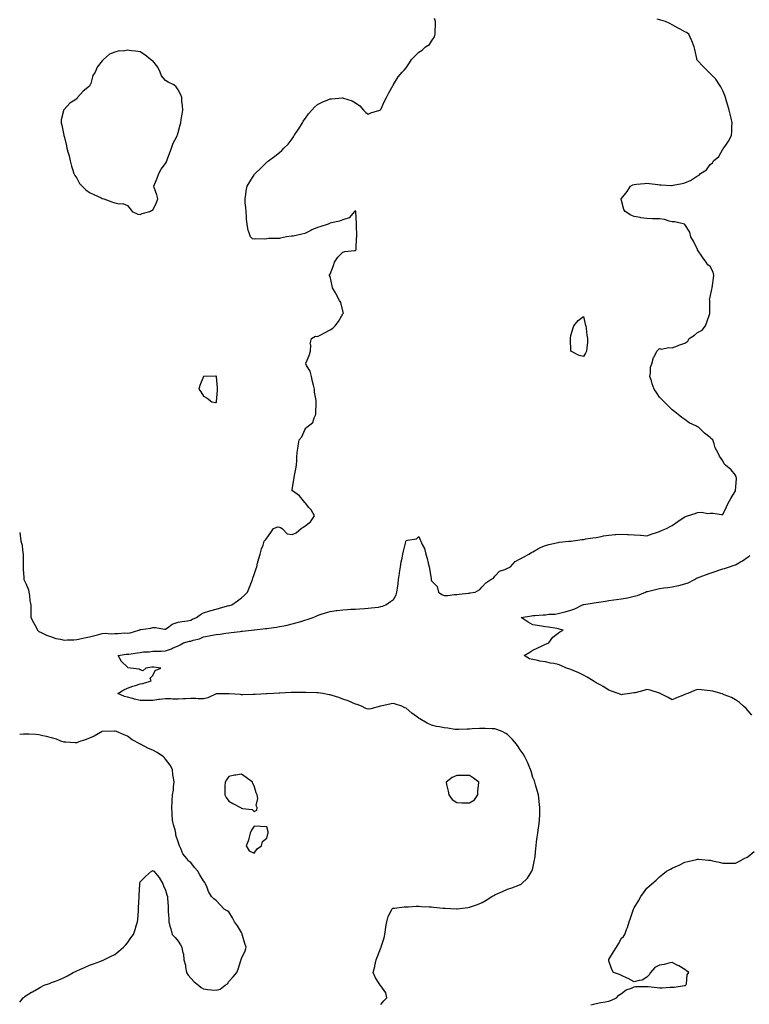
# Model space of a CAD drawing. Units: inches. Extents: x 936803 to 939443, y 7226618 to 7229258.
# Drawn here: x 936803 to 937379, y 7227327 to 7228103 of the extents above; entities that cross this region are included whole.
import ezdxf

# ---------------------------------------------------------------- set-up
doc = ezdxf.new("R2010")
doc.units = ezdxf.units.IN
doc.header["$MEASUREMENT"] = 0
doc.layers.add('Contour_93687226', color=7, linetype='Continuous', true_color=0xd60e77)

msp = doc.modelspace()

# ---------------------------------------------------------------- linework, layer by layer
at = {"layer": 'Contour_93687226'}
for points in [[(936803, 7227698.84, 3224), (936803.28, 7227697.14, 3224), (936803.32, 7227696.65, 3224), (936803.99, 7227691.92, 3224), (936805.09, 7227688.95, 3224), (936805.17, 7227684.8, 3224), (936805.8, 7227681.92, 3224), (936805.79, 7227679.66, 3224), (936805.71, 7227674.26, 3224), (936805.69, 7227671.92, 3224), (936805.72, 7227669.59, 3224), (936806.34, 7227663.64, 3224), (936806.36, 7227661.92, 3224), (936806.81, 7227660.68, 3224), (936808.05, 7227658.12, 3224), (936809.88, 7227653.76, 3224), (936810.16, 7227651.92, 3224), (936810.69, 7227649.28, 3224), (936811.05, 7227644.92, 3224), (936811.85, 7227641.92, 3224), (936811.91, 7227638.06, 3224), (936811.8, 7227635.67, 3224), (936811.87, 7227631.92, 3224), (936813.94, 7227627.82, 3224), (936816.16, 7227623.8, 3224), (936817.18, 7227621.92, 3224), (936817.54, 7227621.41, 3224), (936818.05, 7227620.84, 3224), (936819.99, 7227619.99, 3224), (936824.1, 7227617.97, 3224), (936828.05, 7227616.52, 3224), (936831.53, 7227615.41, 3224), (936835.15, 7227614.82, 3224), (936838.05, 7227614.09, 3224), (936840.4, 7227614.26, 3224), (936845.62, 7227614.34, 3224), (936848.05, 7227614.55, 3224), (936854.17, 7227615.8, 3224), (936858.05, 7227616.59, 3224), (936862.22, 7227617.74, 3224), (936864.33, 7227618.2, 3224), (936868.05, 7227619.13, 3224), (936870.5, 7227619.48, 3224), (936875.16, 7227619.03, 3224), (936878.05, 7227619.3, 3224), (936880.79, 7227619.18, 3224), (936885.78, 7227619.65, 3224), (936888.05, 7227619.52, 3224), (936890.11, 7227619.86, 3224), (936897.08, 7227621.92, 3224), (936897.75, 7227622.22, 3224), (936898.05, 7227622.32, 3224), (936898.57, 7227622.44, 3224), (936906.53, 7227623.44, 3224), (936908.05, 7227623.89, 3224), (936910.15, 7227624.02, 3224), (936917.42, 7227622.55, 3224), (936918.05, 7227622.61, 3224), (936920.71, 7227624.59, 3224), (936923.25, 7227626.72, 3224), (936928.05, 7227628.19, 3224), (936931.35, 7227628.62, 3224), (936935.4, 7227629.27, 3224), (936938.05, 7227629.63, 3224), (936939.46, 7227630.5, 3224), (936942.63, 7227631.92, 3224), (936945.67, 7227634.3, 3224), (936948.05, 7227635.41, 3224), (936952.99, 7227636.98, 3224), (936953.16, 7227637.04, 3224), (936958.05, 7227638.51, 3224), (936960.72, 7227639.25, 3224), (936967.1, 7227640.97, 3224), (936968.05, 7227641.23, 3224), (936968.6, 7227641.37, 3224), (936970.42, 7227641.92, 3224), (936975.03, 7227644.95, 3224), (936978.05, 7227647.4, 3224), (936980.47, 7227649.5, 3224), (936982.7, 7227651.92, 3224), (936984.29, 7227655.68, 3224), (936985.93, 7227659.8, 3224), (936986.8, 7227661.92, 3224), (936987.07, 7227662.9, 3224), (936988.05, 7227665.78, 3224), (936989.55, 7227670.43, 3224), (936990.07, 7227671.92, 3224), (936990.8, 7227674.67, 3224), (936991.68, 7227678.3, 3224), (936992.74, 7227681.92, 3224), (936993.95, 7227686.02, 3224), (936995.05, 7227688.92, 3224), (936996.05, 7227691.92, 3224), (936996.89, 7227693.07, 3224), (936998.05, 7227694.39, 3224), (937001.13, 7227698.83, 3224), (937003.26, 7227701.92, 3224), (937006.73, 7227703.24, 3224), (937008.05, 7227703.06, 3224), (937008.88, 7227702.76, 3224), (937010.1, 7227701.92, 3224), (937014.08, 7227697.95, 3224), (937018.05, 7227697.26, 3224), (937021.34, 7227698.64, 3224), (937025.16, 7227701.92, 3224), (937026.79, 7227703.18, 3224), (937028.05, 7227703.76, 3224), (937032.56, 7227707.41, 3224), (937035.6, 7227711.92, 3224), (937032.95, 7227716.82, 3224), (937031.26, 7227718.72, 3224), (937028.47, 7227721.92, 3224), (937028.36, 7227722.23, 3224), (937028.05, 7227722.57, 3224), (937023.96, 7227727.84, 3224), (937018.25, 7227731.72, 3224), (937018.05, 7227731.87, 3224), (937017.99, 7227731.86, 3224), (937017.92, 7227731.92, 3224), (937017.95, 7227732.02, 3224), (937018.05, 7227732.52, 3224), (937019.34, 7227740.63, 3224), (937019.55, 7227741.92, 3224), (937019.92, 7227743.8, 3224), (937020.96, 7227749, 3224), (937021.56, 7227751.92, 3224), (937021.76, 7227755.62, 3224), (937021.82, 7227758.15, 3224), (937022.04, 7227761.92, 3224), (937022.72, 7227766.59, 3224), (937022.71, 7227767.26, 3224), (937023.71, 7227771.92, 3224), (937025.63, 7227774.33, 3224), (937028.05, 7227779.93, 3224), (937028.74, 7227781.23, 3224), (937029.7, 7227781.92, 3224), (937034.37, 7227785.6, 3224), (937035.31, 7227789.18, 3224), (937036.65, 7227791.92, 3224), (937036.82, 7227793.15, 3224), (937036.89, 7227800.76, 3224), (937037.02, 7227801.92, 3224), (937036.99, 7227802.97, 3224), (937035.7, 7227809.57, 3224), (937035.65, 7227811.92, 3224), (937034.96, 7227815.01, 3224), (937034.12, 7227817.99, 3224), (937033.37, 7227821.92, 3224), (937032.27, 7227826.14, 3224), (937029.47, 7227830.5, 3224), (937028.77, 7227831.92, 3224), (937029.15, 7227833.02, 3224), (937031.56, 7227838.41, 3224), (937032.43, 7227841.92, 3224), (937032.76, 7227846.63, 3224), (937032.24, 7227847.73, 3224), (937033.33, 7227851.92, 3224), (937036.37, 7227853.6, 3224), (937038.05, 7227853.39, 3224), (937041.14, 7227855.01, 3224), (937043.64, 7227856.33, 3224), (937048.05, 7227858.56, 3224), (937050.09, 7227859.88, 3224), (937051.88, 7227861.92, 3224), (937054.75, 7227865.22, 3224), (937058.05, 7227871.17, 3224), (937058.34, 7227871.63, 3224), (937058.46, 7227871.92, 3224), (937058.39, 7227872.26, 3224), (937058.05, 7227873.6, 3224), (937056.35, 7227880.21, 3224), (937055.32, 7227881.92, 3224), (937052.84, 7227886.71, 3224), (937052.2, 7227887.77, 3224), (937049.76, 7227891.92, 3224), (937049.62, 7227893.48, 3224), (937048.05, 7227900.7, 3224), (937047.57, 7227901.44, 3224), (937047.42, 7227901.92, 3224), (937047.63, 7227902.34, 3224), (937048.05, 7227902.7, 3224), (937050.58, 7227909.39, 3224), (937051.47, 7227911.92, 3224), (937054.07, 7227915.9, 3224), (937058.05, 7227919.89, 3224), (937059.49, 7227920.48, 3224), (937067.25, 7227921.13, 3224), (937068.05, 7227921.32, 3224), (937068.38, 7227921.6, 3224), (937068.53, 7227921.92, 3224), (937068.62, 7227922.5, 3224), (937068.81, 7227931.17, 3224), (937068.97, 7227931.92, 3224), (937068.96, 7227932.84, 3224), (937068.79, 7227941.18, 3224), (937068.79, 7227941.92, 3224), (937068.74, 7227942.6, 3224), (937068.26, 7227951.71, 3224), (937068.24, 7227951.92, 3224), (937068.23, 7227952.11, 3224), (937068.05, 7227952.45, 3224), (937067.64, 7227952.33, 3224), (937067.13, 7227951.92, 3224), (937063.02, 7227946.95, 3224), (937058.05, 7227945.45, 3224), (937055.47, 7227944.5, 3224), (937049.19, 7227943.06, 3224), (937048.05, 7227942.73, 3224), (937047.54, 7227942.44, 3224), (937046.35, 7227941.92, 3224), (937039.94, 7227940.03, 3224), (937038.05, 7227939.48, 3224), (937033.56, 7227937.43, 3224), (937032.84, 7227937.13, 3224), (937028.05, 7227934.59, 3224), (937025.73, 7227934.24, 3224), (937018.77, 7227932.64, 3224), (937018.05, 7227932.52, 3224), (937017.44, 7227932.53, 3224), (937013.52, 7227931.92, 3224), (937008.97, 7227931, 3224), (937008.05, 7227930.75, 3224), (937006.74, 7227930.61, 3224), (936999.26, 7227930.72, 3224), (936998.05, 7227930.55, 3224), (936996.4, 7227930.27, 3224), (936989.42, 7227930.55, 3224), (936988.05, 7227930.19, 3224), (936986.7, 7227930.57, 3224), (936985.23, 7227931.92, 3224), (936983.88, 7227936.09, 3224), (936983.26, 7227937.13, 3224), (936982.61, 7227941.92, 3224), (936981.99, 7227945.86, 3224), (936982.11, 7227947.86, 3224), (936981.68, 7227951.92, 3224), (936981.39, 7227955.27, 3224), (936981.09, 7227958.87, 3224), (936980.84, 7227961.92, 3224), (936981.45, 7227965.32, 3224), (936981.78, 7227968.19, 3224), (936982.54, 7227971.92, 3224), (936984.55, 7227975.42, 3224), (936988.05, 7227981, 3224), (936988.43, 7227981.54, 3224), (936988.76, 7227981.92, 3224), (936993.46, 7227986.51, 3224), (936998.05, 7227990.79, 3224), (936998.68, 7227991.29, 3224), (936999.36, 7227991.92, 3224), (937004.44, 7227995.53, 3224), (937008.05, 7227998.6, 3224), (937009.9, 7228000.07, 3224), (937011.38, 7228001.92, 3224), (937014.95, 7228005.02, 3224), (937018.05, 7228009.25, 3224), (937019.19, 7228010.78, 3224), (937019.67, 7228011.92, 3224), (937023.09, 7228016.88, 3224), (937023.2, 7228017.07, 3224), (937026.1, 7228021.92, 3224), (937026.84, 7228023.13, 3224), (937028.05, 7228024.93, 3224), (937031.06, 7228028.91, 3224), (937033.48, 7228031.92, 3224), (937035.72, 7228034.25, 3224), (937038.05, 7228036.25, 3224), (937041.79, 7228038.18, 3224), (937046.1, 7228039.98, 3224), (937048.05, 7228040.85, 3224), (937049.09, 7228040.88, 3224), (937057.66, 7228041.53, 3224), (937058.05, 7228041.55, 3224), (937058.67, 7228041.3, 3224), (937065.31, 7228039.18, 3224), (937068.05, 7228037.8, 3224), (937071.35, 7228035.22, 3224), (937074.28, 7228031.92, 3224), (937076.2, 7228030.07, 3224), (937078.05, 7228028.75, 3224), (937080.26, 7228029.7, 3224), (937087.13, 7228031.92, 3224), (937087.71, 7228032.26, 3224), (937088.05, 7228032.49, 3224), (937091.05, 7228038.92, 3224), (937092.46, 7228041.92, 3224), (937094.45, 7228045.51, 3224), (937097.79, 7228051.67, 3224), (937097.93, 7228051.92, 3224), (937097.98, 7228051.99, 3224), (937098.05, 7228052.07, 3224), (937101.8, 7228058.17, 3224), (937104.88, 7228061.92, 3224), (937106.44, 7228063.53, 3224), (937108.05, 7228065.17, 3224), (937110.76, 7228069.21, 3224), (937112.25, 7228071.92, 3224), (937115.11, 7228074.86, 3224), (937118.05, 7228077.62, 3224), (937120.63, 7228079.33, 3224), (937123.25, 7228081.92, 3224), (937126.32, 7228083.65, 3224), (937128.05, 7228086.24, 3224), (937130.27, 7228089.69, 3224), (937130.89, 7228091.92, 3224), (937130.82, 7228094.68, 3224), (937131.13, 7228098.83, 3224), (937131.07, 7228101.92, 3224), (937130.26, 7228104.13, 3224)], [(937088.05, 7227326.67, 3223), (937090.47, 7227329.5, 3223), (937092.84, 7227331.92, 3223), (937092.03, 7227335.9, 3223), (937088.05, 7227341.35, 3223), (937087.76, 7227341.63, 3223), (937087.46, 7227341.92, 3223), (937086.6, 7227343.37, 3223), (937083.74, 7227347.6, 3223), (937082.05, 7227351.92, 3223), (937083.26, 7227356.71, 3223), (937083.36, 7227357.23, 3223), (937084.37, 7227361.92, 3223), (937085.42, 7227364.56, 3223), (937088.05, 7227371.41, 3223), (937088.22, 7227371.76, 3223), (937088.27, 7227371.92, 3223), (937088.35, 7227372.23, 3223), (937090.6, 7227379.38, 3223), (937091.25, 7227381.92, 3223), (937091.82, 7227385.69, 3223), (937092.03, 7227387.94, 3223), (937092.73, 7227391.92, 3223), (937093.82, 7227396.16, 3223), (937095.74, 7227399.62, 3223), (937096.69, 7227401.92, 3223), (937097.44, 7227402.53, 3223), (937098.05, 7227402.78, 3223), (937098.88, 7227402.76, 3223), (937106.34, 7227403.64, 3223), (937108.05, 7227403.58, 3223), (937109.74, 7227403.62, 3223), (937115.8, 7227404.17, 3223), (937118.05, 7227404.19, 3223), (937120.14, 7227404.01, 3223), (937126.24, 7227403.74, 3223), (937128.05, 7227403.58, 3223), (937129.55, 7227403.42, 3223), (937137.26, 7227402.72, 3223), (937138.05, 7227402.62, 3223), (937138.72, 7227402.58, 3223), (937147.8, 7227402.17, 3223), (937148.05, 7227402.15, 3223), (937148.32, 7227402.19, 3223), (937156.78, 7227403.19, 3223), (937158.05, 7227403.35, 3223), (937160.32, 7227404.19, 3223), (937164.33, 7227405.63, 3223), (937168.05, 7227407.1, 3223), (937171.07, 7227408.91, 3223), (937175.69, 7227411.92, 3223), (937177.21, 7227412.76, 3223), (937178.05, 7227413.21, 3223), (937180.34, 7227414.21, 3223), (937184.1, 7227415.87, 3223), (937188.05, 7227417.58, 3223), (937191.34, 7227418.64, 3223), (937196.92, 7227420.79, 3223), (937198.05, 7227421.2, 3223), (937198.54, 7227421.43, 3223), (937199.16, 7227421.92, 3223), (937203.71, 7227426.26, 3223), (937205.79, 7227429.65, 3223), (937207.33, 7227431.92, 3223), (937207.56, 7227432.41, 3223), (937208.05, 7227434.21, 3223), (937209.31, 7227440.65, 3223), (937209.51, 7227441.92, 3223), (937209.71, 7227443.58, 3223), (937210.26, 7227449.71, 3223), (937210.54, 7227451.92, 3223), (937210.98, 7227454.85, 3223), (937211.38, 7227458.6, 3223), (937211.96, 7227461.92, 3223), (937212.52, 7227466.39, 3223), (937212.61, 7227467.37, 3223), (937213.27, 7227471.92, 3223), (937213.42, 7227476.55, 3223), (937213.46, 7227477.33, 3223), (937213.63, 7227481.92, 3223), (937212.98, 7227486.84, 3223), (937212.96, 7227487.02, 3223), (937212.35, 7227491.92, 3223), (937211.47, 7227495.34, 3223), (937210.17, 7227499.79, 3223), (937209.6, 7227501.92, 3223), (937209.21, 7227503.07, 3223), (937208.05, 7227505.79, 3223), (937206.7, 7227510.57, 3223), (937206.19, 7227511.92, 3223), (937204.79, 7227515.18, 3223), (937203.84, 7227517.7, 3223), (937201.66, 7227521.92, 3223), (937200.39, 7227524.26, 3223), (937198.05, 7227527.51, 3223), (937196.37, 7227530.24, 3223), (937195.15, 7227531.92, 3223), (937191.89, 7227535.75, 3223), (937188.05, 7227539.63, 3223), (937186.6, 7227540.47, 3223), (937183.87, 7227541.92, 3223), (937179.68, 7227543.54, 3223), (937178.05, 7227544.05, 3223), (937175.86, 7227544.11, 3223), (937170.43, 7227544.3, 3223), (937168.05, 7227544.36, 3223), (937165.77, 7227544.21, 3223), (937160.11, 7227543.97, 3223), (937158.05, 7227543.83, 3223), (937156.22, 7227543.76, 3223), (937149.62, 7227543.48, 3223), (937148.05, 7227543.42, 3223), (937146.37, 7227543.6, 3223), (937140.78, 7227544.65, 3223), (937138.05, 7227544.89, 3223), (937134.35, 7227545.61, 3223), (937131.99, 7227545.87, 3223), (937128.05, 7227546.84, 3223), (937124.56, 7227548.42, 3223), (937118.82, 7227551.92, 3223), (937118.31, 7227552.19, 3223), (937118.05, 7227552.37, 3223), (937116.31, 7227553.66, 3223), (937112.52, 7227556.39, 3223), (937108.05, 7227560.44, 3223), (937106.89, 7227560.75, 3223), (937104.52, 7227561.92, 3223), (937099.65, 7227563.52, 3223), (937098.05, 7227564.13, 3223), (937096.25, 7227563.72, 3223), (937088.14, 7227562, 3223), (937088.05, 7227562, 3223), (937087.99, 7227561.98, 3223), (937087.75, 7227561.92, 3223), (937080.12, 7227559.85, 3223), (937078.05, 7227559.54, 3223), (937076.29, 7227560.16, 3223), (937072.77, 7227561.92, 3223), (937069.38, 7227563.25, 3223), (937068.05, 7227563.6, 3223), (937065.25, 7227564.71, 3223), (937062.19, 7227566.06, 3223), (937058.05, 7227567.55, 3223), (937054.87, 7227568.74, 3223), (937049.59, 7227570.38, 3223), (937048.05, 7227570.9, 3223), (937047.14, 7227571, 3223), (937042.26, 7227571.92, 3223), (937038.59, 7227572.45, 3223), (937038.05, 7227572.51, 3223), (937037.43, 7227572.53, 3223), (937028.83, 7227572.7, 3223), (937028.05, 7227572.72, 3223), (937027.28, 7227572.7, 3223), (937018.85, 7227572.72, 3223), (937018.05, 7227572.7, 3223), (937017.31, 7227572.66, 3223), (937008.37, 7227572.23, 3223), (937007.75, 7227572.23, 3223), (937003.22, 7227571.92, 3223), (936998.33, 7227571.65, 3223), (936998.05, 7227571.63, 3223), (936997.76, 7227571.63, 3223), (936988.92, 7227571.04, 3223), (936988.05, 7227571.02, 3223), (936987.16, 7227571.02, 3223), (936979, 7227570.98, 3223), (936978.05, 7227570.98, 3223), (936977.18, 7227571.04, 3223), (936968.23, 7227571.74, 3223), (936968.05, 7227571.74, 3223), (936967.89, 7227571.76, 3223), (936958.38, 7227571.59, 3223), (936958.05, 7227571.61, 3223), (936957.59, 7227571.45, 3223), (936951.45, 7227568.52, 3223), (936948.05, 7227567.76, 3223), (936943.88, 7227567.76, 3223), (936942.11, 7227567.86, 3223), (936938.05, 7227567.86, 3223), (936933.81, 7227567.68, 3223), (936932.19, 7227567.78, 3223), (936928.05, 7227567.58, 3223), (936923.65, 7227567.53, 3223), (936922.21, 7227567.76, 3223), (936918.05, 7227567.66, 3223), (936913.23, 7227567.1, 3223), (936912.89, 7227567.08, 3223), (936908.05, 7227566.43, 3223), (936903.61, 7227566.35, 3223), (936902.53, 7227566.39, 3223), (936898.05, 7227566.33, 3223), (936893.63, 7227567.51, 3223), (936892.03, 7227567.94, 3223), (936888.05, 7227569.03, 3223), (936885.81, 7227569.67, 3223), (936880.35, 7227571.92, 3223), (936885.24, 7227574.73, 3223), (936888.05, 7227576.06, 3223), (936892.34, 7227577.64, 3223), (936894.46, 7227578.33, 3223), (936898.05, 7227579.56, 3223), (936900.21, 7227579.75, 3223), (936906.78, 7227581.92, 3223), (936906.07, 7227583.89, 3223), (936908.05, 7227586.1, 3223), (936910.04, 7227589.93, 3223), (936914.44, 7227591.92, 3223), (936908.88, 7227592.75, 3223), (936908.05, 7227592.81, 3223), (936907.21, 7227592.76, 3223), (936902.53, 7227591.92, 3223), (936900.18, 7227589.79, 3223), (936898.05, 7227590.51, 3223), (936897.21, 7227591.08, 3223), (936890.51, 7227591.92, 3223), (936888.4, 7227592.27, 3223), (936888.05, 7227592.58, 3223), (936883.25, 7227597.12, 3223), (936880.66, 7227601.92, 3223), (936886.98, 7227602.99, 3223), (936888.05, 7227602.89, 3223), (936889.15, 7227603.02, 3223), (936895.91, 7227604.06, 3223), (936898.05, 7227604.31, 3223), (936900.8, 7227604.66, 3223), (936905.26, 7227604.71, 3223), (936908.05, 7227605.19, 3223), (936911.5, 7227605.37, 3223), (936914.57, 7227605.4, 3223), (936918.05, 7227605.6, 3223), (936922.82, 7227607.15, 3223), (936923.73, 7227607.6, 3223), (936928.05, 7227609.43, 3223), (936929.78, 7227610.18, 3223), (936932.26, 7227611.92, 3223), (936936.91, 7227613.06, 3223), (936938.05, 7227613.23, 3223), (936940.03, 7227613.89, 3223), (936944.85, 7227615.12, 3223), (936948.05, 7227616.52, 3223), (936952.63, 7227617.34, 3223), (936953.66, 7227617.53, 3223), (936958.05, 7227618.32, 3223), (936961.22, 7227618.76, 3223), (936965.58, 7227619.45, 3223), (936968.05, 7227619.8, 3223), (936969.98, 7227619.99, 3223), (936977.05, 7227620.92, 3223), (936978.05, 7227621.02, 3223), (936978.88, 7227621.09, 3223), (936985.93, 7227621.92, 3223), (936987.83, 7227622.13, 3223), (936988.05, 7227622.16, 3223), (936988.33, 7227622.2, 3223), (936996.9, 7227623.07, 3223), (936998.05, 7227623.23, 3223), (936999.59, 7227623.46, 3223), (937005.72, 7227624.24, 3223), (937008.05, 7227624.63, 3223), (937011.5, 7227625.37, 3223), (937014.12, 7227625.86, 3223), (937018.05, 7227626.75, 3223), (937022.11, 7227627.86, 3223), (937024.85, 7227628.72, 3223), (937028.05, 7227629.65, 3223), (937029.77, 7227630.2, 3223), (937034.63, 7227631.92, 3223), (937036.96, 7227633.01, 3223), (937038.05, 7227633.4, 3223), (937040.25, 7227634.13, 3223), (937044.34, 7227635.63, 3223), (937048.05, 7227636.71, 3223), (937052.68, 7227637.29, 3223), (937053.55, 7227637.43, 3223), (937058.05, 7227638.01, 3223), (937061.85, 7227638.12, 3223), (937064.48, 7227638.35, 3223), (937068.05, 7227638.46, 3223), (937071.26, 7227638.71, 3223), (937075.09, 7227638.96, 3223), (937078.05, 7227639.2, 3223), (937080.4, 7227639.58, 3223), (937086.26, 7227640.13, 3223), (937088.05, 7227640.4, 3223), (937089.22, 7227640.75, 3223), (937092.01, 7227641.92, 3223), (937095.56, 7227644.4, 3223), (937098.05, 7227645.99, 3223), (937100.24, 7227649.73, 3223), (937100.78, 7227651.92, 3223), (937101.18, 7227655.05, 3223), (937101.62, 7227658.36, 3223), (937102.06, 7227661.92, 3223), (937102.71, 7227666.59, 3223), (937102.78, 7227667.19, 3223), (937103.49, 7227671.92, 3223), (937104.14, 7227675.83, 3223), (937104.82, 7227678.69, 3223), (937105.43, 7227681.92, 3223), (937105.94, 7227684.03, 3223), (937107.77, 7227691.64, 3223), (937107.84, 7227691.92, 3223), (937107.88, 7227692.09, 3223), (937108.05, 7227692.54, 3223), (937109.06, 7227692.93, 3223), (937116.08, 7227693.89, 3223), (937118.05, 7227695.71, 3223), (937119.19, 7227693.06, 3223), (937119.51, 7227691.92, 3223), (937120.58, 7227689.39, 3223), (937122.4, 7227686.27, 3223), (937123.43, 7227681.92, 3223), (937124.52, 7227678.39, 3223), (937125.39, 7227674.58, 3223), (937126.12, 7227671.92, 3223), (937126.55, 7227670.42, 3223), (937127.68, 7227662.29, 3223), (937127.77, 7227661.92, 3223), (937127.8, 7227661.67, 3223), (937128.05, 7227660.69, 3223), (937132.38, 7227656.25, 3223), (937133.58, 7227651.92, 3223), (937136.14, 7227650.01, 3223), (937138.05, 7227649.25, 3223), (937140.72, 7227649.24, 3223), (937146.09, 7227649.97, 3223), (937148.05, 7227649.96, 3223), (937149.74, 7227650.23, 3223), (937157.11, 7227650.98, 3223), (937158.05, 7227651.12, 3223), (937158.64, 7227651.32, 3223), (937162.4, 7227651.92, 3223), (937166.1, 7227653.86, 3223), (937168.05, 7227656.01, 3223), (937170.85, 7227659.12, 3223), (937174.95, 7227661.92, 3223), (937176.98, 7227662.99, 3223), (937178.05, 7227664.46, 3223), (937181.7, 7227668.27, 3223), (937185.81, 7227669.68, 3223), (937188.05, 7227670.84, 3223), (937188.86, 7227671.12, 3223), (937190.25, 7227671.92, 3223), (937194.09, 7227675.88, 3223), (937198.05, 7227678.02, 3223), (937200.66, 7227679.31, 3223), (937204.89, 7227681.92, 3223), (937206.89, 7227683.08, 3223), (937208.05, 7227683.57, 3223), (937212.36, 7227686.24, 3223), (937213.16, 7227686.8, 3223), (937218.05, 7227688.53, 3223), (937220.66, 7227689.31, 3223), (937226.8, 7227690.68, 3223), (937228.05, 7227691, 3223), (937228.84, 7227691.13, 3223), (937236.44, 7227691.92, 3223), (937237.9, 7227692.08, 3223), (937238.05, 7227692.09, 3223), (937238.24, 7227692.12, 3223), (937246.68, 7227693.29, 3223), (937248.05, 7227693.48, 3223), (937249.89, 7227693.76, 3223), (937255.31, 7227694.66, 3223), (937258.05, 7227695.06, 3223), (937261.9, 7227695.77, 3223), (937263.83, 7227696.15, 3223), (937268.05, 7227696.89, 3223), (937272.73, 7227697.24, 3223), (937273.4, 7227697.27, 3223), (937278.05, 7227697.58, 3223), (937282.67, 7227697.3, 3223), (937283.39, 7227697.26, 3223), (937288.05, 7227696.97, 3223), (937292.85, 7227696.71, 3223), (937293.32, 7227696.65, 3223), (937298.05, 7227696.37, 3223), (937302.09, 7227697.89, 3223), (937304.69, 7227698.55, 3223), (937308.05, 7227699.63, 3223), (937309.58, 7227700.39, 3223), (937313.46, 7227701.92, 3223), (937316.36, 7227703.61, 3223), (937318.05, 7227704.47, 3223), (937322.34, 7227707.63, 3223), (937325.95, 7227709.82, 3223), (937328.05, 7227711.16, 3223), (937328.56, 7227711.41, 3223), (937330.03, 7227711.92, 3223), (937336.02, 7227713.95, 3223), (937338.05, 7227714.61, 3223), (937340.98, 7227714.85, 3223), (937346.17, 7227713.8, 3223), (937348.05, 7227714.1, 3223), (937350.23, 7227714.1, 3223), (937356.99, 7227712.97, 3223), (937358.05, 7227712.98, 3223), (937360.78, 7227719.19, 3223), (937362.21, 7227721.92, 3223), (937364.24, 7227725.73, 3223), (937368.05, 7227731.85, 3223), (937368.07, 7227731.9, 3223), (937368.07, 7227731.92, 3223), (937368.07, 7227731.95, 3223), (937368.73, 7227741.24, 3223), (937368.75, 7227741.92, 3223), (937368.57, 7227742.45, 3223), (937368.05, 7227744.01, 3223), (937364.44, 7227748.31, 3223), (937360.14, 7227751.92, 3223), (937359.12, 7227752.98, 3223), (937358.05, 7227755.43, 3223), (937355.3, 7227759.17, 3223), (937353.87, 7227761.92, 3223), (937351.84, 7227765.71, 3223), (937351.15, 7227768.82, 3223), (937350.07, 7227771.92, 3223), (937348.95, 7227772.83, 3223), (937348.05, 7227773.72, 3223), (937343.41, 7227777.27, 3223), (937338.65, 7227781.92, 3223), (937338.27, 7227782.13, 3223), (937338.05, 7227782.31, 3223), (937337.22, 7227782.75, 3223), (937331.49, 7227785.37, 3223), (937328.05, 7227787.89, 3223), (937325.7, 7227789.57, 3223), (937322.79, 7227791.92, 3223), (937320.13, 7227793.99, 3223), (937318.05, 7227795.66, 3223), (937314.85, 7227798.73, 3223), (937311.57, 7227801.92, 3223), (937309.89, 7227803.76, 3223), (937308.05, 7227805.72, 3223), (937305.49, 7227809.35, 3223), (937303.7, 7227811.92, 3223), (937302.25, 7227816.12, 3223), (937301.52, 7227818.45, 3223), (937300.36, 7227821.92, 3223), (937300.95, 7227824.81, 3223), (937300.83, 7227829.14, 3223), (937301.85, 7227831.92, 3223), (937303.2, 7227836.77, 3223), (937303.65, 7227837.52, 3223), (937305.77, 7227841.92, 3223), (937306.94, 7227843.03, 3223), (937308.05, 7227844.01, 3223), (937309.51, 7227843.38, 3223), (937315.15, 7227844.82, 3223), (937318.05, 7227844.37, 3223), (937322.24, 7227846.12, 3223), (937323.3, 7227846.67, 3223), (937328.05, 7227848.06, 3223), (937330.19, 7227849.78, 3223), (937331.41, 7227851.92, 3223), (937335.56, 7227854.41, 3223), (937338.05, 7227856.47, 3223), (937341.51, 7227858.45, 3223), (937344.16, 7227861.92, 3223), (937345.27, 7227864.69, 3223), (937347.61, 7227871.48, 3223), (937347.77, 7227871.92, 3223), (937347.75, 7227872.22, 3223), (937347.63, 7227881.5, 3223), (937347.6, 7227881.92, 3223), (937347.5, 7227882.47, 3223), (937348.05, 7227884.54, 3223), (937349.22, 7227890.76, 3223), (937349.58, 7227891.92, 3223), (937349.67, 7227893.54, 3223), (937350.61, 7227899.36, 3223), (937350.71, 7227901.92, 3223), (937350.23, 7227904.1, 3223), (937348.05, 7227908.63, 3223), (937346.2, 7227910.06, 3223), (937344.72, 7227911.92, 3223), (937342.02, 7227915.89, 3223), (937338.05, 7227921.86, 3223), (937338.02, 7227921.89, 3223), (937338, 7227921.92, 3223), (937337.95, 7227922.03, 3223), (937334.71, 7227928.57, 3223), (937332.62, 7227931.92, 3223), (937331.79, 7227935.66, 3223), (937328.05, 7227941.68, 3223), (937327.95, 7227941.82, 3223), (937327.7, 7227941.92, 3223), (937320.04, 7227943.91, 3223), (937318.05, 7227943.95, 3223), (937315.57, 7227944.4, 3223), (937311.92, 7227945.79, 3223), (937308.05, 7227946.23, 3223), (937303.64, 7227946.33, 3223), (937302.45, 7227946.31, 3223), (937298.05, 7227946.41, 3223), (937293.18, 7227947.05, 3223), (937292.79, 7227947.17, 3223), (937288.05, 7227948.09, 3223), (937285.26, 7227949.13, 3223), (937280.76, 7227951.92, 3223), (937279.71, 7227953.58, 3223), (937278.05, 7227960.64, 3223), (937277.64, 7227961.51, 3223), (937277.58, 7227961.92, 3223), (937277.88, 7227962.1, 3223), (937278.05, 7227962.2, 3223), (937282.32, 7227967.65, 3223), (937285.19, 7227971.92, 3223), (937287.03, 7227972.94, 3223), (937288.05, 7227973.4, 3223), (937289.76, 7227973.64, 3223), (937295.99, 7227973.98, 3223), (937298.05, 7227974.32, 3223), (937300.12, 7227973.99, 3223), (937306.66, 7227973.31, 3223), (937308.05, 7227973.1, 3223), (937309.18, 7227973.04, 3223), (937317.46, 7227972.51, 3223), (937318.05, 7227972.48, 3223), (937318.77, 7227972.64, 3223), (937325.83, 7227974.15, 3223), (937328.05, 7227974.67, 3223), (937332.9, 7227976.76, 3223), (937333.13, 7227976.84, 3223), (937338.05, 7227980.08, 3223), (937339.23, 7227980.75, 3223), (937340.34, 7227981.92, 3223), (937345.1, 7227984.87, 3223), (937348.05, 7227989.13, 3223), (937349.7, 7227990.28, 3223), (937350.67, 7227991.92, 3223), (937354.72, 7227995.25, 3223), (937358.05, 7228001.08, 3223), (937358.44, 7228001.53, 3223), (937358.6, 7228001.92, 3223), (937359.69, 7228003.56, 3223), (937362.49, 7228007.48, 3223), (937364.71, 7228011.92, 3223), (937364.98, 7228014.99, 3223), (937365.14, 7228019.01, 3223), (937365.37, 7228021.92, 3223), (937364.52, 7228025.46, 3223), (937363.87, 7228027.74, 3223), (937362.95, 7228031.92, 3223), (937361.82, 7228035.7, 3223), (937360.88, 7228039.09, 3223), (937360.06, 7228041.92, 3223), (937359.61, 7228043.48, 3223), (937358.05, 7228047.12, 3223), (937356.36, 7228050.23, 3223), (937355.42, 7228051.92, 3223), (937352.35, 7228056.22, 3223), (937348.05, 7228060.88, 3223), (937347.54, 7228061.41, 3223), (937346.8, 7228061.92, 3223), (937342.48, 7228066.34, 3223), (937338.05, 7228071.14, 3223), (937337.74, 7228071.61, 3223), (937337.51, 7228071.92, 3223), (937337.35, 7228072.62, 3223), (937335.79, 7228079.66, 3223), (937335.25, 7228081.92, 3223), (937333.46, 7228086.51, 3223), (937333.26, 7228087.13, 3223), (937331.03, 7228091.92, 3223), (937329.15, 7228093.01, 3223), (937328.05, 7228093.69, 3223), (937324.25, 7228095.73, 3223), (937322.67, 7228096.54, 3223), (937318.05, 7228099.21, 3223), (937316.24, 7228100.11, 3223), (937312.68, 7228101.92, 3223), (937309.05, 7228102.92, 3223), (937308.05, 7228103.21, 3223), (937306.19, 7228103.78, 3223)], [(937380.89, 7227554.77, 3222), (937378.05, 7227558.17, 3222), (937376.31, 7227560.18, 3222), (937374.13, 7227561.92, 3222), (937371.03, 7227564.91, 3222), (937368.05, 7227566.9, 3222), (937364.89, 7227568.76, 3222), (937359.05, 7227570.92, 3222), (937358.05, 7227571.37, 3222), (937357.68, 7227571.55, 3222), (937356.39, 7227571.92, 3222), (937349.99, 7227573.85, 3222), (937348.05, 7227573.95, 3222), (937345.71, 7227574.26, 3222), (937340.88, 7227574.75, 3222), (937338.05, 7227575.14, 3222), (937335.63, 7227574.34, 3222), (937330.28, 7227571.92, 3222), (937328.61, 7227571.37, 3222), (937328.05, 7227571.24, 3222), (937326.86, 7227570.73, 3222), (937321.42, 7227568.54, 3222), (937318.05, 7227566.94, 3222), (937314.9, 7227568.78, 3222), (937308.37, 7227571.92, 3222), (937308.18, 7227572.06, 3222), (937308.05, 7227572.08, 3222), (937307.83, 7227572.13, 3222), (937300.63, 7227574.5, 3222), (937298.05, 7227575.03, 3222), (937295.55, 7227574.42, 3222), (937288.71, 7227572.58, 3222), (937288.05, 7227572.41, 3222), (937287.59, 7227572.39, 3222), (937284.62, 7227571.92, 3222), (937278.84, 7227571.12, 3222), (937278.05, 7227571, 3222), (937277.34, 7227571.22, 3222), (937275.21, 7227571.92, 3222), (937270.03, 7227573.89, 3222), (937268.05, 7227574.63, 3222), (937263.5, 7227577.37, 3222), (937261.57, 7227578.4, 3222), (937258.05, 7227580.36, 3222), (937257.09, 7227580.96, 3222), (937255.49, 7227581.92, 3222), (937250.86, 7227584.73, 3222), (937248.05, 7227586.35, 3222), (937244.3, 7227588.17, 3222), (937239.83, 7227590.14, 3222), (937238.05, 7227590.96, 3222), (937237.3, 7227591.18, 3222), (937234.48, 7227591.92, 3222), (937230.13, 7227594, 3222), (937228.05, 7227594.82, 3222), (937224.44, 7227595.53, 3222), (937222.04, 7227595.91, 3222), (937218.05, 7227596.77, 3222), (937213.63, 7227597.5, 3222), (937211.97, 7227598, 3222), (937208.05, 7227598.83, 3222), (937205.38, 7227599.24, 3222), (937201.13, 7227601.92, 3222), (937205.56, 7227604.41, 3222), (937208.05, 7227606.08, 3222), (937215.82, 7227609.69, 3222), (937218.05, 7227610.73, 3222), (937218.86, 7227611.11, 3222), (937220.57, 7227611.92, 3222), (937223.66, 7227616.3, 3222), (937228.05, 7227619.46, 3222), (937229.37, 7227620.6, 3222), (937232.05, 7227621.92, 3222), (937228.8, 7227622.66, 3222), (937228.05, 7227622.98, 3222), (937226.83, 7227623.14, 3222), (937220.36, 7227624.23, 3222), (937218.05, 7227624.47, 3222), (937214.92, 7227625.05, 3222), (937211.6, 7227625.46, 3222), (937208.05, 7227626.15, 3222), (937204.18, 7227628.05, 3222), (937198.85, 7227631.92, 3222), (937206.93, 7227633.04, 3222), (937208.05, 7227633.31, 3222), (937209.56, 7227633.43, 3222), (937216.11, 7227633.86, 3222), (937218.05, 7227634.03, 3222), (937220.51, 7227634.38, 3222), (937225.51, 7227634.46, 3222), (937228.05, 7227634.95, 3222), (937232.16, 7227636.02, 3222), (937233.62, 7227636.34, 3222), (937238.05, 7227637.66, 3222), (937241.18, 7227638.79, 3222), (937247.23, 7227641.92, 3222), (937247.92, 7227642.05, 3222), (937248.05, 7227642.07, 3222), (937248.22, 7227642.09, 3222), (937256.48, 7227643.49, 3222), (937258.05, 7227643.69, 3222), (937260.11, 7227643.97, 3222), (937265.22, 7227644.75, 3222), (937268.05, 7227645.14, 3222), (937271.86, 7227645.73, 3222), (937273.95, 7227646.01, 3222), (937278.05, 7227646.67, 3222), (937282.63, 7227647.34, 3222), (937283.86, 7227647.73, 3222), (937288.05, 7227648.56, 3222), (937290.71, 7227649.25, 3222), (937296.86, 7227651.92, 3222), (937297.74, 7227652.23, 3222), (937298.05, 7227652.33, 3222), (937298.59, 7227652.46, 3222), (937305.84, 7227654.13, 3222), (937308.05, 7227654.67, 3222), (937311.25, 7227655.12, 3222), (937314.42, 7227655.55, 3222), (937318.05, 7227656.06, 3222), (937322.94, 7227657.03, 3222), (937323.26, 7227657.13, 3222), (937328.05, 7227658.28, 3222), (937330.69, 7227659.28, 3222), (937335.68, 7227661.92, 3222), (937337.19, 7227662.78, 3222), (937338.05, 7227663.2, 3222), (937340.05, 7227663.92, 3222), (937344.36, 7227665.61, 3222), (937348.05, 7227666.83, 3222), (937351.89, 7227668.08, 3222), (937355.49, 7227669.35, 3222), (937358.05, 7227670.22, 3222), (937359.37, 7227670.59, 3222), (937363.32, 7227671.92, 3222), (937366.88, 7227673.08, 3222), (937368.05, 7227673.5, 3222), (937371.94, 7227675.82, 3222), (937373.35, 7227676.62, 3222), (937378.05, 7227679.78, 3222), (937379.16, 7227680.81, 3222)], [(936803, 7227328.64, 3224), (936805.69, 7227331.92, 3224), (936807, 7227332.97, 3224), (936808.05, 7227333.85, 3224), (936812.44, 7227336.31, 3224), (936813.23, 7227336.74, 3224), (936818.05, 7227339.62, 3224), (936819.54, 7227340.42, 3224), (936822.21, 7227341.92, 3224), (936826.63, 7227343.33, 3224), (936828.05, 7227343.91, 3224), (936831.36, 7227345.22, 3224), (936833.84, 7227346.14, 3224), (936838.05, 7227347.92, 3224), (936840.7, 7227349.28, 3224), (936845.24, 7227351.92, 3224), (936847.16, 7227352.82, 3224), (936848.05, 7227353.27, 3224), (936850.44, 7227354.3, 3224), (936854.1, 7227355.87, 3224), (936858.05, 7227357.58, 3224), (936861.16, 7227358.81, 3224), (936867.06, 7227360.92, 3224), (936868.05, 7227361.3, 3224), (936868.47, 7227361.49, 3224), (936869.43, 7227361.92, 3224), (936875.29, 7227364.69, 3224), (936878.05, 7227366.06, 3224), (936881.25, 7227368.72, 3224), (936884.98, 7227371.92, 3224), (936886.54, 7227373.42, 3224), (936888.05, 7227375.4, 3224), (936890.84, 7227379.13, 3224), (936892.75, 7227381.92, 3224), (936894.17, 7227385.81, 3224), (936894.98, 7227388.85, 3224), (936895.93, 7227391.92, 3224), (936896.17, 7227393.8, 3224), (936896.65, 7227400.51, 3224), (936896.81, 7227401.92, 3224), (936896.86, 7227403.11, 3224), (936897.36, 7227411.24, 3224), (936897.4, 7227411.92, 3224), (936897.4, 7227412.58, 3224), (936897.72, 7227421.59, 3224), (936897.71, 7227421.92, 3224), (936897.76, 7227422.21, 3224), (936898.05, 7227423.44, 3224), (936902.36, 7227427.6, 3224), (936907.14, 7227431.92, 3224), (936907.82, 7227432.15, 3224), (936908.05, 7227432.23, 3224), (936908.32, 7227432.19, 3224), (936908.88, 7227431.92, 3224), (936913.05, 7227426.92, 3224), (936915.98, 7227421.92, 3224), (936916.5, 7227420.38, 3224), (936918.05, 7227416.78, 3224), (936919.21, 7227413.09, 3224), (936919.58, 7227411.92, 3224), (936919.6, 7227410.38, 3224), (936920.26, 7227404.13, 3224), (936920.26, 7227401.92, 3224), (936920.19, 7227399.77, 3224), (936920.67, 7227394.54, 3224), (936920.59, 7227391.92, 3224), (936921.6, 7227388.37, 3224), (936922.38, 7227386.26, 3224), (936923.3, 7227381.92, 3224), (936925.65, 7227379.52, 3224), (936928.05, 7227376.53, 3224), (936929.94, 7227373.81, 3224), (936931.06, 7227371.92, 3224), (936931.41, 7227368.56, 3224), (936932.39, 7227366.26, 3224), (936932.6, 7227361.92, 3224), (936933.91, 7227357.78, 3224), (936933.93, 7227356.04, 3224), (936934.74, 7227351.92, 3224), (936935.97, 7227349.83, 3224), (936938.05, 7227347.56, 3224), (936940.77, 7227344.63, 3224), (936944.07, 7227341.92, 3224), (936946.14, 7227340.01, 3224), (936948.05, 7227338.97, 3224), (936951.34, 7227338.64, 3224), (936954.38, 7227338.25, 3224), (936958.05, 7227337.9, 3224), (936961.1, 7227338.87, 3224), (936965.18, 7227341.92, 3224), (936966.92, 7227343.05, 3224), (936968.05, 7227344.85, 3224), (936971.58, 7227348.38, 3224), (936974.35, 7227351.92, 3224), (936975.42, 7227354.56, 3224), (936977.57, 7227361.43, 3224), (936977.74, 7227361.92, 3224), (936977.76, 7227362.21, 3224), (936978.05, 7227362.99, 3224), (936981.08, 7227368.89, 3224), (936981.65, 7227371.92, 3224), (936980.81, 7227374.67, 3224), (936978.95, 7227381.02, 3224), (936978.68, 7227381.92, 3224), (936978.5, 7227382.37, 3224), (936978.05, 7227383.46, 3224), (936974.9, 7227388.78, 3224), (936972.55, 7227391.92, 3224), (936971.07, 7227394.95, 3224), (936968.05, 7227399.69, 3224), (936966.65, 7227400.51, 3224), (936964.38, 7227401.92, 3224), (936961.33, 7227405.2, 3224), (936958.05, 7227408.78, 3224), (936956.25, 7227410.12, 3224), (936954.4, 7227411.92, 3224), (936952.06, 7227415.92, 3224), (936950.96, 7227419.01, 3224), (936949.73, 7227421.92, 3224), (936949.07, 7227422.94, 3224), (936948.05, 7227424.3, 3224), (936945.06, 7227428.93, 3224), (936943.64, 7227431.92, 3224), (936940.98, 7227434.85, 3224), (936938.05, 7227438.56, 3224), (936936.06, 7227439.93, 3224), (936934.93, 7227441.92, 3224), (936931.68, 7227445.55, 3224), (936930.24, 7227449.73, 3224), (936929.17, 7227451.92, 3224), (936928.79, 7227452.66, 3224), (936928.05, 7227455.06, 3224), (936926.36, 7227460.22, 3224), (936926.27, 7227461.92, 3224), (936925.67, 7227464.3, 3224), (936924.4, 7227468.27, 3224), (936923.63, 7227471.92, 3224), (936923.34, 7227476.63, 3224), (936923.3, 7227477.17, 3224), (936922.98, 7227481.92, 3224), (936923.26, 7227486.71, 3224), (936923.29, 7227487.17, 3224), (936923.62, 7227491.92, 3224), (936924.27, 7227495.71, 3224), (936924.4, 7227498.27, 3224), (936924.89, 7227501.92, 3224), (936924.51, 7227505.46, 3224), (936923.97, 7227507.84, 3224), (936923.66, 7227511.92, 3224), (936921.66, 7227515.53, 3224), (936918.05, 7227520.26, 3224), (936917.24, 7227521.12, 3224), (936916.6, 7227521.92, 3224), (936911.55, 7227525.42, 3224), (936908.05, 7227527.21, 3224), (936904.76, 7227528.64, 3224), (936898.26, 7227531.92, 3224), (936898.12, 7227532, 3224), (936898.05, 7227532.02, 3224), (936897.81, 7227532.17, 3224), (936891.65, 7227535.51, 3224), (936888.05, 7227538.23, 3224), (936885.43, 7227539.3, 3224), (936879.43, 7227541.92, 3224), (936878.3, 7227542.17, 3224), (936878.05, 7227542.23, 3224), (936877.76, 7227542.21, 3224), (936868.05, 7227541.92, 3224), (936861.8, 7227538.17, 3224), (936858.05, 7227536.61, 3224), (936854.66, 7227535.3, 3224), (936849.8, 7227533.68, 3224), (936848.05, 7227533.05, 3224), (936846.85, 7227533.11, 3224), (936839.56, 7227533.44, 3224), (936838.05, 7227533.52, 3224), (936835.59, 7227534.38, 3224), (936831.97, 7227535.83, 3224), (936828.05, 7227537.02, 3224), (936824.25, 7227538.13, 3224), (936821.31, 7227538.66, 3224), (936818.05, 7227539.44, 3224), (936815.77, 7227539.63, 3224), (936810.2, 7227539.77, 3224), (936808.05, 7227539.93, 3224), (936805.98, 7227539.85, 3224), (936803, 7227539.66, 3224)], [(937253.65, 7227326.31, 3222), (937258.05, 7227327.6, 3222), (937261.64, 7227328.33, 3222), (937264.98, 7227328.85, 3222), (937268.05, 7227329.42, 3222), (937269.95, 7227330.03, 3222), (937274.12, 7227331.92, 3222), (937275.96, 7227334.01, 3222), (937278.05, 7227335.36, 3222), (937281.62, 7227338.35, 3222), (937285.79, 7227339.67, 3222), (937288.05, 7227340.73, 3222), (937289.07, 7227340.9, 3222), (937296.94, 7227340.81, 3222), (937298.05, 7227340.94, 3222), (937299.09, 7227340.87, 3222), (937306.11, 7227339.97, 3222), (937308.05, 7227339.85, 3222), (937310.06, 7227339.91, 3222), (937316.45, 7227340.32, 3222), (937318.05, 7227340.38, 3222), (937319.5, 7227340.47, 3222), (937327.75, 7227341.63, 3222), (937328.05, 7227341.65, 3222), (937328.26, 7227341.71, 3222), (937328.83, 7227341.92, 3222), (937329.19, 7227343.07, 3222), (937329.85, 7227350.12, 3222), (937331.02, 7227351.92, 3222), (937329.38, 7227353.25, 3222), (937328.05, 7227354.34, 3222), (937323.24, 7227357.12, 3222), (937322.52, 7227357.45, 3222), (937318.05, 7227359.69, 3222), (937315.3, 7227359.17, 3222), (937311.67, 7227358.31, 3222), (937308.05, 7227357.7, 3222), (937304.22, 7227355.75, 3222), (937300.82, 7227351.92, 3222), (937299.81, 7227350.16, 3222), (937298.05, 7227348.21, 3222), (937294.16, 7227345.81, 3222), (937291.84, 7227345.71, 3222), (937288.05, 7227344.6, 3222), (937283.24, 7227347.12, 3222), (937282.5, 7227347.47, 3222), (937278.05, 7227349.67, 3222), (937276.47, 7227350.34, 3222), (937271.75, 7227351.92, 3222), (937270.33, 7227354.21, 3222), (937268.05, 7227361.1, 3222), (937267.95, 7227361.82, 3222), (937267.94, 7227361.92, 3222), (937267.96, 7227362.02, 3222), (937268.05, 7227362.29, 3222), (937271.76, 7227368.21, 3222), (937274.13, 7227371.92, 3222), (937275.5, 7227374.48, 3222), (937278.05, 7227378.91, 3222), (937279.59, 7227380.38, 3222), (937280.47, 7227381.92, 3222), (937281.96, 7227385.83, 3222), (937282.66, 7227387.31, 3222), (937283.93, 7227391.92, 3222), (937285.2, 7227394.77, 3222), (937287.18, 7227401.04, 3222), (937287.5, 7227401.92, 3222), (937287.7, 7227402.27, 3222), (937288.05, 7227402.94, 3222), (937291.49, 7227408.48, 3222), (937293.31, 7227411.92, 3222), (937295.24, 7227414.73, 3222), (937298.05, 7227418.5, 3222), (937299.93, 7227420.03, 3222), (937301.89, 7227421.92, 3222), (937305.23, 7227424.73, 3222), (937308.05, 7227427.29, 3222), (937310.61, 7227429.36, 3222), (937313.53, 7227431.92, 3222), (937316.55, 7227433.42, 3222), (937318.05, 7227434.07, 3222), (937322.17, 7227436.04, 3222), (937323.36, 7227436.61, 3222), (937328.05, 7227438.8, 3222), (937330.43, 7227439.54, 3222), (937337.17, 7227441.04, 3222), (937338.05, 7227441.28, 3222), (937338.72, 7227441.26, 3222), (937346.64, 7227440.51, 3222), (937348.05, 7227440.46, 3222), (937349.88, 7227440.08, 3222), (937354.92, 7227438.8, 3222), (937358.05, 7227438.23, 3222), (937361.8, 7227438.17, 3222), (937364.3, 7227438.17, 3222), (937368.05, 7227438.09, 3222), (937370.55, 7227439.42, 3222), (937374.9, 7227441.92, 3222), (937377.03, 7227442.94, 3222), (937378.05, 7227443.4, 3222), (937382.57, 7227447.39, 3222)]]:
    msp.add_polyline3d(points, dxfattribs=at)
for points in [[(936898.05, 7227949.5, 3225), (936899.62, 7227950.35, 3225), (936905.64, 7227951.92, 3225), (936907.07, 7227952.91, 3225), (936908.05, 7227953.05, 3225), (936910.99, 7227958.98, 3225), (936911.99, 7227961.92, 3225), (936911.33, 7227965.19, 3225), (936909.17, 7227970.81, 3225), (936908.86, 7227971.92, 3225), (936909.4, 7227973.27, 3225), (936911.58, 7227978.38, 3225), (936912.86, 7227981.92, 3225), (936914.64, 7227985.33, 3225), (936918.05, 7227989.77, 3225), (936918.76, 7227991.21, 3225), (936919.06, 7227991.92, 3225), (936919.66, 7227993.52, 3225), (936921.56, 7227998.41, 3225), (936922.81, 7228001.92, 3225), (936924.13, 7228005.85, 3225), (936926.68, 7228010.55, 3225), (936927.31, 7228011.92, 3225), (936927.46, 7228012.51, 3225), (936928.05, 7228014.4, 3225), (936929.68, 7228020.29, 3225), (936930.12, 7228021.92, 3225), (936930.54, 7228024.41, 3225), (936931.11, 7228028.86, 3225), (936931.66, 7228031.92, 3225), (936931.61, 7228035.47, 3225), (936930.91, 7228039.06, 3225), (936930.85, 7228041.92, 3225), (936930.21, 7228044.09, 3225), (936928.05, 7228048.02, 3225), (936926.4, 7228050.27, 3225), (936924.72, 7228051.92, 3225), (936920.23, 7228054.1, 3225), (936918.05, 7228055.37, 3225), (936914.99, 7228058.86, 3225), (936913.77, 7228061.92, 3225), (936911.95, 7228065.83, 3225), (936908.05, 7228070.82, 3225), (936907.26, 7228071.13, 3225), (936906.25, 7228071.92, 3225), (936901.79, 7228075.66, 3225), (936898.05, 7228077.87, 3225), (936894.42, 7228078.29, 3225), (936891.19, 7228078.79, 3225), (936888.05, 7228079.18, 3225), (936884.67, 7228078.54, 3225), (936881.39, 7228078.58, 3225), (936878.05, 7228077.56, 3225), (936873.85, 7228076.13, 3225), (936869.06, 7228071.92, 3225), (936868.52, 7228071.45, 3225), (936868.05, 7228070.82, 3225), (936864.11, 7228065.87, 3225), (936862.5, 7228061.92, 3225), (936860.79, 7228059.19, 3225), (936859.14, 7228053, 3225), (936858.7, 7228051.92, 3225), (936858.47, 7228051.5, 3225), (936858.05, 7228050.74, 3225), (936853.21, 7228046.76, 3225), (936848.73, 7228041.92, 3225), (936848.45, 7228041.52, 3225), (936848.05, 7228040.95, 3225), (936845.11, 7228038.98, 3225), (936842.5, 7228037.47, 3225), (936838.05, 7228032.5, 3225), (936837.76, 7228032.21, 3225), (936837.63, 7228031.92, 3225), (936837.62, 7228031.49, 3225), (936835.77, 7228024.2, 3225), (936835.74, 7228021.92, 3225), (936836.29, 7228020.16, 3225), (936837.8, 7228012.17, 3225), (936837.86, 7228011.92, 3225), (936837.91, 7228011.78, 3225), (936838.05, 7228011.36, 3225), (936840.01, 7228003.88, 3225), (936840.27, 7228001.92, 3225), (936841.04, 7227998.93, 3225), (936841.95, 7227995.83, 3225), (936842.83, 7227991.92, 3225), (936843.92, 7227987.8, 3225), (936844.7, 7227985.27, 3225), (936845.64, 7227981.92, 3225), (936846.45, 7227980.33, 3225), (936848.05, 7227978.16, 3225), (936850.33, 7227974.2, 3225), (936852.34, 7227971.92, 3225), (936855.15, 7227969.02, 3225), (936858.05, 7227967.01, 3225), (936861.4, 7227965.28, 3225), (936867.32, 7227962.65, 3225), (936868.05, 7227962.31, 3225), (936868.38, 7227962.25, 3225), (936869.31, 7227961.92, 3225), (936875.81, 7227959.67, 3225), (936878.05, 7227958.83, 3225), (936881.91, 7227958.06, 3225), (936884.35, 7227958.22, 3225), (936888.05, 7227956.75, 3225), (936890.19, 7227954.06, 3225), (936891.71, 7227951.92, 3225), (936896.14, 7227950.02, 3225)], [(937248.05, 7227837.73, 3223), (937244.45, 7227838.32, 3223), (937238.05, 7227841.92, 3223), (937237.71, 7227851.58, 3223), (937237.72, 7227851.92, 3223), (937237.76, 7227852.21, 3223), (937238.05, 7227854.22, 3223), (937239.71, 7227860.25, 3223), (937240.27, 7227861.92, 3223), (937243.88, 7227866.09, 3223), (937248.05, 7227869.21, 3223), (937249.36, 7227863.24, 3223), (937249.81, 7227861.92, 3223), (937250.18, 7227859.78, 3223), (937250.63, 7227854.5, 3223), (937251.21, 7227851.92, 3223), (937251.1, 7227848.87, 3223), (937250.51, 7227844.38, 3223), (937250.42, 7227841.92, 3223), (937249.6, 7227840.37, 3223)], [(936958.05, 7227801.31, 3225), (936958.26, 7227801.71, 3225), (936958.37, 7227801.92, 3225), (936958.39, 7227802.26, 3225), (936959.13, 7227810.84, 3225), (936959.2, 7227811.92, 3225), (936959.09, 7227812.96, 3225), (936958.28, 7227821.7, 3225), (936958.26, 7227821.92, 3225), (936958.17, 7227822.05, 3225), (936958.05, 7227822.17, 3225), (936957.74, 7227822.23, 3225), (936948.05, 7227821.92, 3225), (936945.07, 7227814.91, 3225), (936944.47, 7227811.92, 3225), (936946.02, 7227809.9, 3225), (936948.05, 7227806.3, 3225), (936950.96, 7227804.83, 3225), (936954.57, 7227801.92, 3225), (936957.5, 7227801.37, 3225)], [(936988.05, 7227478.78, 3224), (936990.05, 7227479.93, 3224), (936990.41, 7227481.92, 3224), (936989.62, 7227483.48, 3224), (936990.91, 7227489.07, 3224), (936990.44, 7227491.92, 3224), (936989.62, 7227493.48, 3224), (936988.05, 7227499.19, 3224), (936987.1, 7227500.96, 3224), (936986.81, 7227501.92, 3224), (936981.8, 7227505.67, 3224), (936978.05, 7227508.42, 3224), (936973.72, 7227507.58, 3224), (936972.47, 7227507.51, 3224), (936968.05, 7227506.39, 3224), (936966.11, 7227503.85, 3224), (936965.08, 7227501.92, 3224), (936965, 7227498.87, 3224), (936964.88, 7227495.08, 3224), (936964.84, 7227491.92, 3224), (936965.96, 7227489.83, 3224), (936968.05, 7227486.92, 3224), (936971.3, 7227485.18, 3224), (936977.27, 7227481.92, 3224), (936977.79, 7227481.67, 3224), (936978.05, 7227481.49, 3224), (936978.76, 7227481.2, 3224), (936986.48, 7227480.36, 3224)], [(937158.05, 7227485.61, 3224), (937161.83, 7227488.15, 3224), (937164.5, 7227491.92, 3224), (937164.69, 7227495.28, 3224), (937165.24, 7227499.11, 3224), (937165.43, 7227501.92, 3224), (937161.28, 7227505.14, 3224), (937158.05, 7227507.15, 3224), (937153.38, 7227507.25, 3224), (937152.71, 7227507.25, 3224), (937148.05, 7227507.35, 3224), (937144.35, 7227505.61, 3224), (937139.51, 7227501.92, 3224), (937139.87, 7227500.1, 3224), (937141.11, 7227494.99, 3224), (937141.63, 7227491.92, 3224), (937144.35, 7227488.21, 3224), (937148.05, 7227485.85, 3224), (937151.83, 7227485.69, 3224), (937154.23, 7227485.75, 3224)], [(936988.05, 7227446.12, 3224), (936990.42, 7227449.56, 3224), (936993.89, 7227451.92, 3224), (936994.76, 7227455.22, 3224), (936998.05, 7227457.97, 3224), (936998.82, 7227461.16, 3224), (936999.14, 7227461.92, 3224), (936999.08, 7227462.96, 3224), (936998.05, 7227466.78, 3224), (936993.05, 7227466.92, 3224), (936988.05, 7227467.21, 3224), (936985.91, 7227464.07, 3224), (936984.93, 7227461.92, 3224), (936983.76, 7227457.64, 3224), (936983.6, 7227456.37, 3224), (936981.76, 7227451.92, 3224), (936983.99, 7227447.86, 3224)]]:
    msp.add_polyline3d(points, close=True, dxfattribs=at)

doc.saveas('drawing.dxf')
